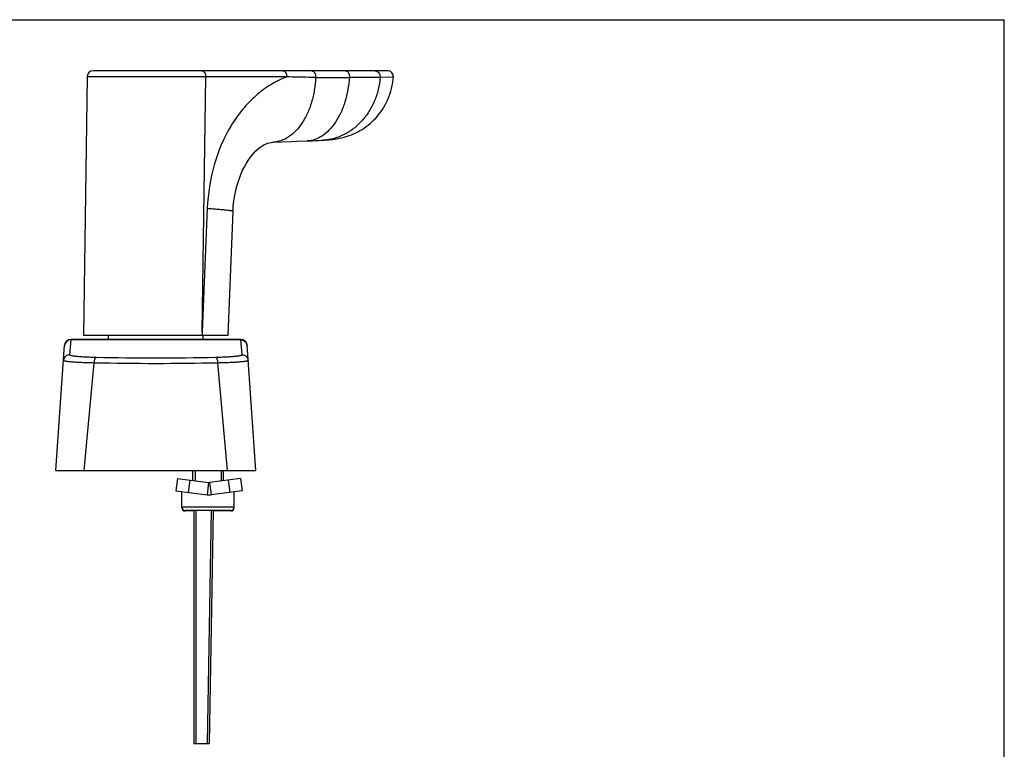
# Model space of a CAD drawing. Units: millimetres. Extents: x 0 to 420, y 0 to 297.
# Drawn here: x 260 to 420, y 178 to 297 of the extents above; entities that cross this region are included whole.
import ezdxf

# ---------------------------------------------------------------- set-up
doc = ezdxf.new("R2010")
doc.units = ezdxf.units.MM
doc.header["$LTSCALE"] = 23.1
doc.layers.get('0').update_dxf_attribs({"linetype": 'CONTINUOUS'})
doc.layers.add('COMPONENTI_DI_ASSIEME', color=7, linetype='CONTINUOUS')

msp = doc.modelspace()

# ---------------------------------------------------------------- linework, layer by layer
at = {"color": 7, "linetype": 'Continuous'}
for p in [(0, 297), (420, 0)]:
    msp.add_line(p, (420, 297), dxfattribs=at)
at = {"layer": 'COMPONENTI_DI_ASSIEME', "color": 7, "linetype": 'Continuous'}
for p, q in [((319.64, 288.698), (271.818, 288.698)), ((270.819, 287.712), (270.257, 245.699)), ((304.979, 277.221), (306.629, 277.281)), ((293.754, 245.698), (294.563, 265.848)), ((270.257, 245.698), (293.753, 245.698)), ((274.307, 244.998), (274.307, 245.698)), ((289.707, 244.998), (289.707, 245.698)), ((265.757, 223.698), (267.162, 244.067)), ((295.854, 244.998), (268.159, 244.998)), ((298.257, 223.698), (296.852, 244.067)), ((265.757, 223.698), (298.257, 223.698)), ((288.007, 222.043), (288.007, 223.698)), ((293.007, 222.003), (293.007, 223.698)), ((285.517, 222.371), (285.256, 220.388)), ((285.517, 222.371), (290.592, 221.703)), ((287.517, 222.107), (287.256, 220.125)), ((295.797, 222.371), (290.722, 221.703)), ((293.797, 222.107), (294.058, 220.125)), ((295.797, 222.371), (296.058, 220.388)), ((286.257, 217.598), (286.257, 220.256)), ((294.757, 217.598), (294.757, 220.217)), ((294.257, 217.198), (286.757, 217.198)), ((288.207, 217.098), (286.757, 217.098)), ((288.207, 217.198), (288.207, 179.298)), ((288.507, 217.198), (288.507, 179.298)), ((291.331, 217.198), (290.669, 179.298)), ((294.257, 217.098), (291.329, 217.098)), ((288.207, 179.298), (290.669, 179.298))]:
    msp.add_line(p, q, dxfattribs=at)
at = {"layer": 'COMPONENTI_DI_ASSIEME', "color": 9, "linetype": 'Continuous'}
for p, q in [((290.123, 287.698), (270.819, 287.712)), ((289.568, 246.211), (290.123, 287.698)), ((303.303, 287.698), (290.123, 287.698)), ((320.637, 287.627), (318.497, 287.617)), ((290.375, 266.319), (289.568, 246.211)), ((289.568, 246.211), (289.554, 245.698)), ((268.159, 244.998), (267.988, 242.512)), ((295.86, 244.922), (268.154, 244.922)), ((296.026, 242.512), (295.854, 244.998)), ((270.34, 223.698), (271.95, 241.21)), ((293.673, 223.698), (292.063, 241.21)), ((290.592, 221.703), (290.33, 219.72)), ((290.722, 221.703), (290.983, 219.72)), ((294.757, 217.698), (286.257, 217.698)), ((286.268, 217.598), (286.257, 217.598)), ((291.031, 217.198), (290.369, 179.298)), ((294.757, 217.598), (294.746, 217.598))]:
    msp.add_line(p, q, dxfattribs=at)
at = {"layer": 'COMPONENTI_DI_ASSIEME', "color": 2, "linetype": 'Continuous'}
for p, q in [((288.407, 223.698), (288.407, 221.99)), ((292.607, 223.698), (292.607, 221.951))]:
    msp.add_line(p, q, dxfattribs=at)
at = {"layer": 'COMPONENTI_DI_ASSIEME', "color": 3, "linetype": 'Continuous'}
for p, q in [((285.256, 220.388), (290.33, 219.72)), ((296.058, 220.388), (290.983, 219.72))]:
    msp.add_line(p, q, dxfattribs=at)
at = {"layer": 'COMPONENTI_DI_ASSIEME', "color": 7, "linetype": 'Continuous'}
for points in [[(309.302, 277.406), (309.5, 277.419), (309.731, 277.436), (309.945, 277.453), (310.148, 277.47), (310.342, 277.488), (310.534, 277.507), (310.728, 277.529), (310.929, 277.554), (311.142, 277.583), (311.371, 277.618), (311.62, 277.661), (311.889, 277.714), (312.179, 277.777), (312.484, 277.853), (312.803, 277.941), (313.132, 278.043), (313.468, 278.159), (313.811, 278.29), (314.158, 278.436), (314.507, 278.597), (314.854, 278.772), (315.198, 278.962), (315.538, 279.166), (315.874, 279.384), (316.205, 279.617), (316.53, 279.865), (316.85, 280.128), (317.162, 280.405), (317.467, 280.698), (317.764, 281.006), (318.051, 281.329), (318.329, 281.667), (318.595, 282.02), (318.85, 282.387), (319.092, 282.77), (319.321, 283.166), (319.535, 283.576), (319.734, 284.001), (319.916, 284.438), (320.081, 284.889), (320.228, 285.351), (320.355, 285.826), (320.462, 286.312), (320.547, 286.808), (320.61, 287.314), (320.637, 287.627)], [(294.563, 265.848), (294.61, 266.627), (294.706, 267.534), (294.843, 268.42), (295.019, 269.281), (295.233, 270.113), (295.481, 270.912), (295.762, 271.674), (296.071, 272.393), (296.404, 273.067), (296.757, 273.691), (297.124, 274.259), (297.504, 274.776), (297.895, 275.244), (298.294, 275.661), (298.701, 276.028), (299.102, 276.337), (299.486, 276.583), (299.848, 276.772), (300.18, 276.907), (300.49, 276.998), (300.785, 277.052), (301.034, 277.073)], [(301.033, 277.073), (304.029, 277.185), (304.979, 277.221)], [(306.628, 277.281), (307.027, 277.296), (307.498, 277.315), (307.97, 277.335), (308.441, 277.357), (308.907, 277.382), (309.306, 277.406)]]:
    msp.add_lwpolyline(points, dxfattribs=at)
for centre, radius, start, end in [((271.819, 287.698), 1, 90, 179.23392), ((319.64, 287.698), 1, 355.89115, 90), ((268.159, 243.998), 1, 90, 176.05481), ((295.854, 243.998), 1, 3.94519, 90), ((290.657, 222.198), 0.5, 262.5, 277.5), ((286.757, 217.698), 0.5, 180, 270), ((286.757, 217.598), 0.5, 180, 270), ((294.257, 217.698), 0.5, 270, 360), ((294.257, 217.598), 0.5, 270, 360)]:
    msp.add_arc(centre, radius, start, end, dxfattribs=at)
at = {"layer": 'COMPONENTI_DI_ASSIEME', "color": 9, "linetype": 'Continuous'}
for centre, radius, start, end in [((311.999, 1727.791), 1440.184, 269.840749, 270.058913), ((282.007, 655.185), 413.196, 268.65197, 271.34803), ((282.007, 713.045), 471.942, 268.77902, 271.22098)]:
    msp.add_arc(centre, radius, start, end, dxfattribs=at)
at = {"layer": 'COMPONENTI_DI_ASSIEME', "color": 3, "linetype": 'Continuous'}
msp.add_arc((290.657, 222.198), 2.5, 262.5, 277.5, dxfattribs=at)
at = {"layer": 'COMPONENTI_DI_ASSIEME', "color": 9, "linetype": 'Continuous'}
for points, knots in [([(289.48, 288.698), (289.522, 288.698), (289.609, 288.685), (289.732, 288.625), (289.844, 288.53), (289.978, 288.356), (290.093, 288.074), (290.123, 287.827), (290.123, 287.698)], [0, 0, 0, 0, 0.0973941, 0.1999262, 0.310955, 0.432328, 0.7035528, 1, 1, 1, 1]), ([(302.66, 288.698), (302.702, 288.698), (302.789, 288.685), (302.912, 288.625), (303.024, 288.53), (303.158, 288.356), (303.273, 288.074), (303.303, 287.827), (303.303, 287.698)], [0, 0, 0, 0, 0.0973941, 0.1999262, 0.310955, 0.4323281, 0.7035529, 1, 1, 1, 1]), ([(307.355, 288.698), (307.4, 288.698), (307.492, 288.683), (307.621, 288.617), (307.737, 288.512), (307.874, 288.32), (307.984, 288.014), (308.004, 287.749), (307.996, 287.613)], [0, 0, 0, 0, 0.0965206, 0.1986404, 0.3098851, 0.4319997, 0.7048169, 1, 1, 1, 1]), ([(312.841, 288.698), (312.885, 288.698), (312.978, 288.683), (313.107, 288.616), (313.223, 288.511), (313.359, 288.318), (313.469, 288.011), (313.488, 287.745), (313.48, 287.608)], [0, 0, 0, 0, 0.0963086, 0.1982799, 0.3094705, 0.4316217, 0.7046641, 1, 1, 1, 1]), ([(317.607, 288.698), (317.73, 288.698), (317.983, 288.638), (318.288, 288.388), (318.477, 288.028), (318.507, 287.753), (318.497, 287.617)], [0, 0, 0, 0, 0.2362781, 0.4811181, 0.7371732, 1, 1, 1, 1]), ([(303.303, 287.698), (302.399, 287.358), (300.621, 286.48), (298.194, 284.67), (296.015, 282.394), (293.468, 278.761), (291.199, 273.381), (290.471, 268.708), (290.375, 266.319)], [0, 0, 0, 0, 0.1099863, 0.2241531, 0.343155, 0.4671286, 0.7277412, 1, 1, 1, 1]), ([(307.996, 287.613), (307.964, 286.92), (307.823, 285.556), (307.379, 283.593), (306.719, 281.792), (305.863, 280.211), (304.837, 278.9), (303.667, 277.904), (302.388, 277.261), (301.478, 277.09), (301.034, 277.073)], [0, 0, 0, 0, 0.1517155, 0.2988784, 0.4388945, 0.5697519, 0.6903539, 0.8008436, 0.9029252, 1, 1, 1, 1]), ([(307.996, 287.613), (307.604, 287.613), (306.039, 287.623), (304.475, 287.66), (303.303, 287.698)], [0, 0, 0, 0, 0.2505652, 1, 1, 1, 1]), ([(313.48, 287.608), (313.434, 286.927), (313.27, 285.588), (312.805, 283.663), (312.139, 281.898), (311.292, 280.35), (310.289, 279.067), (309.157, 278.093), (307.927, 277.464), (307.053, 277.296), (306.629, 277.281)], [0, 0, 0, 0, 0.1527439, 0.3009937, 0.4419863, 0.5735226, 0.694307, 0.8042915, 0.9050488, 1, 1, 1, 1]), ([(318.497, 287.617), (318.441, 286.957), (318.229, 285.648), (317.614, 283.774), (316.721, 282.048), (315.579, 280.527), (314.222, 279.259), (312.692, 278.286), (311.039, 277.641), (309.882, 277.444), (309.306, 277.406)], [0, 0, 0, 0, 0.1331735, 0.265109, 0.3948962, 0.5218379, 0.6455752, 0.766143, 0.8839946, 1, 1, 1, 1]), ([(318.497, 287.617), (318.162, 287.616), (316.489, 287.612), (314.817, 287.609), (313.48, 287.608)], [0, 0, 0, 0, 0.2005125, 1, 1, 1, 1]), ([(290.375, 266.319), (290.687, 266.298), (291.276, 266.256), (292.106, 266.19), (292.826, 266.126), (293.426, 266.065), (293.849, 266.014), (294.122, 265.974), (294.277, 265.947), (294.398, 265.922), (294.477, 265.901), (294.523, 265.883), (294.547, 265.871), (294.563, 265.857), (294.563, 265.848)], [0, 0, 0, 0, 0.2214351, 0.4191224, 0.5905711, 0.733841, 0.8472555, 0.8923571, 0.9295542, 0.9587727, 0.9800113, 0.9876759, 0.9934354, 1, 1, 1, 1]), ([(268.154, 244.922), (268.03, 244.922), (267.778, 244.874), (267.456, 244.671), (267.23, 244.364), (267.165, 244.117), (267.156, 243.993)], [0, 0, 0, 0, 0.2502816, 0.5003491, 0.750215, 1, 1, 1, 1]), ([(295.86, 244.922), (295.984, 244.922), (296.235, 244.874), (296.558, 244.671), (296.784, 244.364), (296.849, 244.117), (296.857, 243.993)], [0, 0, 0, 0, 0.2502816, 0.5003491, 0.750215, 1, 1, 1, 1]), ([(267.988, 242.512), (267.863, 242.512), (267.612, 242.465), (267.289, 242.261), (267.063, 241.954), (266.999, 241.707), (266.99, 241.583)], [0, 0, 0, 0, 0.2502817, 0.5003492, 0.7502151, 1, 1, 1, 1]), ([(267.988, 242.512), (267.987, 242.499), (268.002, 242.479), (268.029, 242.46), (268.078, 242.436), (268.163, 242.408), (268.294, 242.377), (268.46, 242.347), (268.663, 242.317), (268.899, 242.288), (269.279, 242.25), (269.829, 242.206), (270.568, 242.163), (271.399, 242.128), (271.982, 242.111), (272.286, 242.104)], [0, 0, 0, 0, 0.0085433, 0.0150024, 0.0233155, 0.0458955, 0.0766549, 0.1156236, 0.1626864, 0.2175955, 0.2800602, 0.4261709, 0.5976196, 0.7904047, 1, 1, 1, 1]), ([(272.286, 242.104), (272.239, 242.095), (272.172, 242.035), (272.11, 241.933), (272.041, 241.775), (271.981, 241.532), (271.957, 241.322), (271.95, 241.21)], [0, 0, 0, 0, 0.1440866, 0.2448733, 0.3657255, 0.6597374, 1, 1, 1, 1]), ([(291.727, 242.104), (292.031, 242.111), (292.615, 242.128), (293.447, 242.163), (294.185, 242.206), (294.735, 242.25), (295.115, 242.288), (295.351, 242.317), (295.554, 242.347), (295.72, 242.377), (295.85, 242.408), (295.936, 242.436), (295.984, 242.46), (296.012, 242.479), (296.027, 242.499), (296.026, 242.512)], [0, 0, 0, 0, 0.209701, 0.4025599, 0.5740017, 0.7200668, 0.7825051, 0.8373989, 0.8844527, 0.9234114, 0.9541421, 0.9766984, 0.9850055, 0.9914608, 1, 1, 1, 1]), ([(291.727, 242.104), (291.774, 242.095), (291.841, 242.035), (291.904, 241.933), (291.972, 241.775), (292.033, 241.532), (292.057, 241.322), (292.063, 241.21)], [0, 0, 0, 0, 0.1440871, 0.2448738, 0.365726, 0.6597377, 1, 1, 1, 1]), ([(296.026, 242.512), (296.15, 242.512), (296.401, 242.465), (296.724, 242.261), (296.95, 241.954), (297.015, 241.707), (297.023, 241.583)], [0, 0, 0, 0, 0.2502816, 0.5003491, 0.750215, 1, 1, 1, 1]), ([(266.99, 241.583), (266.989, 241.572), (267.01, 241.555), (267.04, 241.541), (267.097, 241.521), (267.196, 241.498), (267.347, 241.472), (267.539, 241.446), (267.877, 241.408), (268.394, 241.365), (269.119, 241.318), (269.971, 241.276), (270.929, 241.239), (271.6, 241.219), (271.95, 241.21)], [0, 0, 0, 0, 0.0067122, 0.0126905, 0.020686, 0.0429267, 0.0735741, 0.1125677, 0.1597452, 0.2775198, 0.4241755, 0.5962479, 0.7897023, 1, 1, 1, 1]), ([(292.063, 241.21), (292.413, 241.219), (293.086, 241.239), (294.044, 241.276), (294.895, 241.318), (295.62, 241.365), (296.137, 241.408), (296.475, 241.446), (296.667, 241.472), (296.818, 241.498), (296.916, 241.521), (296.974, 241.541), (297.004, 241.555), (297.024, 241.572), (297.023, 241.583)], [0, 0, 0, 0, 0.2104034, 0.4039318, 0.5759963, 0.7226082, 0.8403409, 0.8875082, 0.9264914, 0.9571113, 0.9793289, 0.9873179, 0.9932919, 1, 1, 1, 1])]:
    msp.add_open_spline(points, degree=3, knots=knots, dxfattribs=at)

doc.saveas('drawing.dxf')
